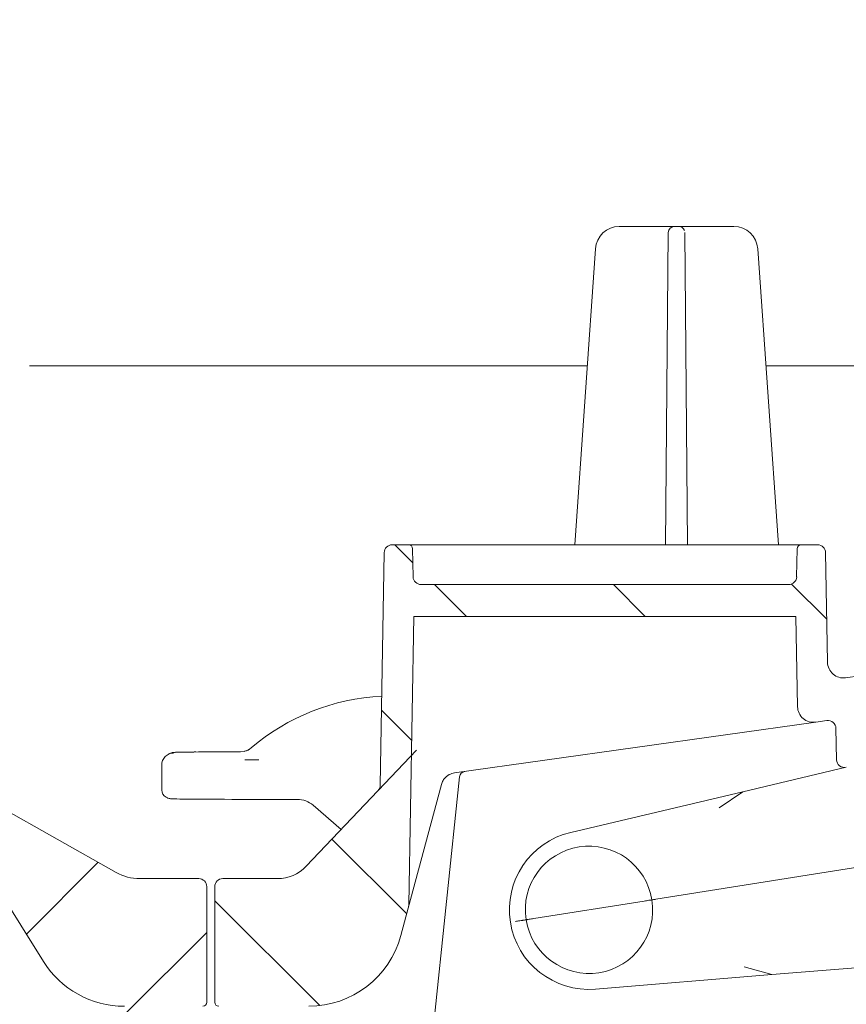
# Model space of a CAD drawing. Units: millimetres. Extents: x 54 to 263, y 24 to 179.
# Drawn here: x 154 to 175, y 85 to 110 of the extents above; entities that cross this region are included whole.
import ezdxf

# ---------------------------------------------------------------- set-up
doc = ezdxf.new("R2010")
doc.units = ezdxf.units.MM
doc.layers.add('MAßLINIE_MAßZEICHNUNGEN', color=7, linetype='Continuous')
doc.styles.add('SLDTEXTSTYLE0', font='TXT', dxfattribs={"width": 0.7})
doc.dimstyles.new('SLDDIMSTYLE0', dxfattribs={"dimtxt": 5.136637, "dimasz": 3.5, "dimexe": 0, "dimexo": 0.0625, "dimgap": 1.284159, "dimtad": 0, "dimdec": 0, "dimlfac": 5, "dimrnd": 1e-09, "dimzin": 12, "dimdsep": 46, "dimtxsty": 'SLDTEXTSTYLE0', "dimsah": 1, "dimcen": 0.09, "dimadec": 0, "dimazin": 3, "dimtfac": 1, "dimtdec": 0, "dimtofl": 0, "dimtmove": 0, "dimatfit": 3, "dimfxl": 0, "dimfrac": 2, "dimtolj": 1, "dimtzin": 12, "dimarcsym": 0})

# ---------------------------------------------------------------- blocks, each defined once
blk = doc.blocks.new('_D_7')
at = {"layer": 'MAßLINIE_MAßZEICHNUNGEN', "color": 7}
for p, q in [((118.415, 145.605), (247.135, 145.605)), ((246.135, 145.605), (246.135, 111.459)), ((246.135, 41.205), (246.135, 84.413)), ((184.531, 41.205), (247.135, 41.205))]:
    blk.add_line(p, q, dxfattribs=at)
for points in [[(246.135, 145.605), (244.635, 142.105), (247.635, 142.105)], [(246.135, 41.205), (247.635, 44.705), (244.635, 44.705)]]:
    blk.add_solid(points, dxfattribs=at)
at = {"layer": 'MAßLINIE_MAßZEICHNUNGEN', "color": 7, "char_height": 5.2917, "attachment_point": 1, "rotation": 90, "style": 'SLDTEXTSTYLE0'}
for s, insert in [('max 669', (247.202, 84.413)), ('min 516', (239.314, 85.393))]:
    blk.add_mtext(s, dxfattribs=dict(at, insert=insert))

msp = doc.modelspace()

# ---------------------------------------------------------------- hatches: boundary and pattern name
at = {"linetype": 'Continuous', "lineweight": 18}
h = msp.add_hatch(dxfattribs=at)
h.set_pattern_fill('ANSI31', angle=90, style=0)
edge = h.paths.add_edge_path(flags=0)
edge.add_line((159.203, 85.205), (159.426, 85.205))
edge.add_spline(control_points=[(159.426, 85.205), (159.438, 85.205), (159.449, 85.203), (159.459, 85.199), (159.47, 85.195), (159.48, 85.19), (159.489, 85.183), (159.498, 85.176), (159.505, 85.167), (159.511, 85.158), (159.515, 85.152), (159.518, 85.146), (159.52, 85.14), (159.521, 85.137), (159.522, 85.134), (159.523, 85.131)], knot_values=[0, 0, 0, 0, 0.000168, 0.000168, 0.000168, 0.000336, 0.000336, 0.000336, 0.000504, 0.000504, 0.000504, 0.000604, 0.000604, 0.000604, 0.000651, 0.000651, 0.000651, 0.000651], weights=[1, 1, 1, 1, 1, 1, 1, 1, 1, 1, 1, 1, 1, 1, 1, 1], degree=3, periodic=0)
edge.add_line((159.523, 85.131), (159.698, 84.479))
edge.add_arc((159.794, 84.505), 0.1, 195, 270)
edge.add_line((159.794, 84.405), (160.417, 84.405))
edge.add_arc((160.417, 84.305), 0.1, 0, 90, ccw=False)
edge.add_line((160.517, 84.305), (160.517, 82.905))
edge.add_arc((160.417, 82.905), 0.1, 270, 360, ccw=False)
edge.add_line((160.417, 82.805), (159.967, 82.805))
edge.add_arc((159.967, 82.705), 0.1, 90, 185)
edge.add_line((159.867, 82.696), (159.884, 82.496))
edge.add_arc((159.984, 82.505), 0.1, 185, 270)
edge.add_line((159.984, 82.405), (161.023, 82.405))
edge.add_arc((161.023, 82.505), 0.1, 270, 357)
edge.add_line((161.122, 82.499), (161.222, 84.405))
edge.add_line((161.222, 84.405), (161.243, 85.012))
edge.add_arc((161.443, 85.005), 0.2, 90, 178, ccw=False)
edge.add_line((161.443, 85.205), (161.462, 85.205))
edge.add_arc((161.462, 87.605), 2.4, 270, 345)
edge.add_line((163.78, 86.984), (163.963, 87.668))
edge.add_arc((163.577, 87.772), 0.4, 345, 359)
edge.add_line((163.977, 87.765), (164.103, 95.005))
edge.add_line((164.103, 95.005), (173.703, 95.005))
edge.add_line((173.703, 95.005), (173.743, 92.736))
edge.add_arc((174.143, 92.743), 0.4, 181, 278)
edge.add_line((174.198, 92.347), (174.479, 92.387))
edge.add_arc((174.507, 92.189), 0.2, 1, 98, ccw=False)
edge.add_line((174.707, 92.192), (174.721, 91.404))
edge.add_arc((174.921, 91.407), 0.2, 181, 283.3012)
edge.add_line((174.967, 91.213), (175.331, 91.299))
edge.add_arc((175.285, 91.493), 0.2, 283.3012, 359)
edge.add_line((175.485, 91.49), (175.5, 92.36))
edge.add_arc((175.7, 92.356), 0.2, 98, 179, ccw=False)
edge.add_line((175.672, 92.555), (183.806, 93.698))
edge.add_arc((184.307, 90.133), 3.6, 5, 98, ccw=False)
edge.add_line((187.893, 90.446), (188.32, 85.57))
edge.add_arc((188.719, 85.605), 0.4, 185, 270)
edge.add_line((188.719, 85.205), (191.065, 85.205))
edge.add_arc((191.065, 85.007), 0.198, 2, 90, ccw=False)
edge.add_line((191.263, 85.014), (191.284, 84.405))
edge.add_line((191.284, 84.405), (191.488, 80.512))
edge.add_arc((192.487, 80.565), 1, 183, 270)
edge.add_line((192.487, 79.565), (193.414, 79.565))
edge.add_arc((193.414, 79.965), 0.4, 270, 360)
edge.add_line((193.814, 79.965), (193.814, 80.165))
edge.add_arc((193.614, 80.165), 0.2, 0, 90)
edge.add_line((193.614, 80.365), (193.014, 80.365))
edge.add_arc((193.014, 80.965), 0.6, 180, 270, ccw=False)
edge.add_line((192.414, 80.965), (192.414, 82.219))
edge.add_arc((192.614, 82.219), 0.2, 107.7849, 180, ccw=False)
edge.add_arc((192.522, 82.505), 0.1, 287.7849, 355)
edge.add_line((192.622, 82.496), (192.639, 82.696))
edge.add_arc((192.54, 82.705), 0.1, 355, 450)
edge.add_line((192.54, 82.805), (192.089, 82.805))
edge.add_arc((192.089, 82.905), 0.1, 180, 270, ccw=False)
edge.add_line((191.989, 82.905), (191.989, 84.305))
edge.add_arc((192.089, 84.305), 0.1, 90, 180, ccw=False)
edge.add_line((192.089, 84.405), (192.712, 84.405))
edge.add_arc((192.712, 84.505), 0.1, 270, 345)
edge.add_line((192.809, 84.479), (192.983, 85.131))
edge.add_spline(control_points=[(192.983, 85.131), (192.984, 85.134), (192.985, 85.137), (192.986, 85.14), (192.988, 85.146), (192.991, 85.152), (192.995, 85.158), (193.001, 85.167), (193.009, 85.176), (193.017, 85.183), (193.026, 85.19), (193.036, 85.195), (193.047, 85.199), (193.057, 85.203), (193.069, 85.205), (193.08, 85.205)], knot_values=[-0.000047, -0.000047, -0.000047, -0.000047, 0, 0, 0, 0.000101, 0.000101, 0.000101, 0.000271, 0.000271, 0.000271, 0.00044, 0.00044, 0.00044, 0.000609, 0.000609, 0.000609, 0.000609], weights=[1, 1, 1, 1, 1, 1, 1, 1, 1, 1, 1, 1, 1, 1, 1, 1], degree=3, periodic=0)
edge.add_line((193.08, 85.205), (193.416, 85.205))
edge.add_ellipse((193.416, 85.305), major_axis=(0.0109, -0.0994), ratio=0.99999, start_angle=353.7501, end_angle=366.2499)
edge.add_line((193.438, 85.207), (194.629, 85.471))
edge.add_ellipse((194.607, 85.569), major_axis=(0, 0.1), ratio=0.99999, start_angle=192.4999, end_angle=270)
edge.add_line((194.707, 85.569), (194.707, 88.213))
edge.add_arc((194.507, 88.213), 0.2, 0, 90)
edge.add_line((194.507, 88.413), (192.919, 88.413))
edge.add_arc((192.919, 89.413), 1, 224.8301, 270, ccw=False)
edge.add_line((192.21, 88.708), (187.569, 93.376))
edge.add_arc((184.307, 90.133), 4.6, 44.8301, 49.36)
edge.add_line((187.303, 93.623), (187.303, 93.61))
edge.add_arc((184.307, 90.133), 4.59, 49.2528, 98)
edge.add_line((183.668, 94.678), (175.303, 93.502))
edge.add_line((175.303, 93.502), (175.303, 93.512))
edge.add_line((175.303, 93.512), (174.95, 93.463))
edge.add_arc((174.895, 93.859), 0.4, 181, 278, ccw=False)
edge.add_line((174.495, 93.852), (174.447, 96.608))
edge.add_arc((174.247, 96.605), 0.2, 1, 90)
edge.add_line((174.247, 96.805), (173.833, 96.805))
edge.add_arc((173.833, 96.705), 0.1, 90, 179)
edge.add_line((173.733, 96.706), (173.72, 96.001))
edge.add_arc((173.521, 96.005), 0.2, 270, 359, ccw=False)
edge.add_line((173.521, 95.805), (164.286, 95.805))
edge.add_arc((164.286, 96.005), 0.2, 181, 270, ccw=False)
edge.add_line((164.086, 96.001), (164.073, 96.706))
edge.add_arc((163.973, 96.705), 0.1, 1, 90)
edge.add_line((163.973, 96.805), (163.56, 96.805))
edge.add_arc((163.56, 96.605), 0.2, 90, 179)
edge.add_line((163.36, 96.608), (163.258, 90.758))
edge.add_arc((163.058, 90.761), 0.2, 316.4815, 359, ccw=False)
edge.add_line((163.203, 90.624), (161.399, 88.724))
edge.add_arc((160.674, 89.413), 1, 270, 316.4815, ccw=False)
edge.add_line((160.674, 88.413), (159.303, 88.413))
edge.add_arc((159.303, 88.213), 0.2, 90, 180)
edge.add_line((159.103, 88.213), (159.103, 85.305))
edge.add_ellipse((159.203, 85.305), major_axis=(0, 0.1), ratio=0.99999, start_angle=90, end_angle=180)
h = msp.add_hatch(dxfattribs=at)
h.set_pattern_fill('ANSI31', angle=3e-322, style=0)
edge = h.paths.add_edge_path(flags=0)
edge.add_line((158.68, 85.205), (158.803, 85.205))
edge.add_ellipse((158.803, 85.305), major_axis=(0, 0.1), ratio=0.99999, start_angle=180, end_angle=270)
edge.add_line((158.903, 85.305), (158.903, 88.213))
edge.add_arc((158.703, 88.213), 0.2, 0, 90)
edge.add_line((158.703, 88.413), (157.219, 88.413))
edge.add_arc((157.219, 89.613), 1.2, 240.5431, 270, ccw=False)
edge.add_line((156.628, 88.568), (145.561, 94.818))
edge.add_arc((143.299, 90.813), 4.6, 60.5431, 98)
edge.add_line((142.659, 95.368), (129.97, 93.585))
edge.add_arc((129.914, 93.981), 0.4, 181, 278, ccw=False)
edge.add_line((129.514, 93.974), (129.505, 94.506))
edge.add_arc((129.405, 94.505), 0.1, 1, 90)
edge.add_line((129.405, 94.605), (129.003, 94.605))
edge.add_arc((129.003, 94.505), 0.1, 90, 180)
edge.add_line((128.903, 94.505), (128.903, 94.205))
edge.add_line((128.903, 94.205), (128.577, 93.879))
edge.add_line((128.577, 93.879), (128.563, 93.065))
edge.add_line((128.563, 93.065), (128.571, 92.605))
edge.add_arc((128.771, 92.609), 0.2, 181, 278)
edge.add_line((128.799, 92.41), (130.075, 92.59))
edge.add_arc((130.103, 92.392), 0.2, 0, 98, ccw=False)
edge.add_line((130.303, 92.392), (130.303, 91.282))
edge.add_arc((130.503, 91.282), 0.2, 180, 283.3012)
edge.add_line((130.549, 91.087), (130.949, 91.181))
edge.add_arc((130.903, 91.376), 0.2, 283.3012, 360)
edge.add_line((131.103, 91.376), (131.103, 92.56))
edge.add_arc((131.303, 92.56), 0.2, 98, 180, ccw=False)
edge.add_line((131.275, 92.759), (142.798, 94.378))
edge.add_arc((143.299, 90.813), 3.6, 32, 98, ccw=False)
edge.add_line((146.352, 92.721), (147.594, 90.733))
edge.add_arc((149.63, 92.005), 2.4, 212, 270)
edge.add_line((149.63, 89.605), (152.643, 89.605))
edge.add_arc((152.643, 89.405), 0.2, 32, 90, ccw=False)
edge.add_line((152.812, 89.511), (154.798, 86.333))
edge.add_arc((156.833, 87.605), 2.4, 212, 270)
edge.add_line((156.833, 85.205), (156.856, 85.205))
edge.add_line((156.856, 85.205), (156.884, 84.405))
edge.add_line((156.884, 84.405), (157.088, 80.512))
edge.add_arc((158.087, 80.565), 1, 183, 270)
edge.add_line((158.087, 79.565), (159.014, 79.565))
edge.add_arc((159.014, 79.965), 0.4, 270, 360)
edge.add_line((159.414, 79.965), (159.414, 80.165))
edge.add_arc((159.214, 80.165), 0.2, 0, 90)
edge.add_line((159.214, 80.365), (158.614, 80.365))
edge.add_arc((158.614, 80.965), 0.6, 180, 270, ccw=False)
edge.add_line((158.014, 80.965), (158.014, 82.219))
edge.add_arc((158.214, 82.219), 0.2, 107.7849, 180, ccw=False)
edge.add_arc((158.122, 82.505), 0.1, 287.7849, 355)
edge.add_line((158.222, 82.496), (158.239, 82.696))
edge.add_arc((158.14, 82.705), 0.1, 355, 450)
edge.add_line((158.14, 82.805), (157.689, 82.805))
edge.add_arc((157.689, 82.905), 0.1, 180, 270, ccw=False)
edge.add_line((157.589, 82.905), (157.589, 84.305))
edge.add_arc((157.689, 84.305), 0.1, 90, 180, ccw=False)
edge.add_line((157.689, 84.405), (158.312, 84.405))
edge.add_arc((158.312, 84.505), 0.1, 270, 345)
edge.add_line((158.409, 84.479), (158.583, 85.131))
edge.add_spline(control_points=[(158.583, 85.131), (158.584, 85.134), (158.585, 85.137), (158.586, 85.14), (158.588, 85.146), (158.591, 85.152), (158.595, 85.158), (158.601, 85.167), (158.609, 85.176), (158.617, 85.183), (158.626, 85.19), (158.636, 85.195), (158.647, 85.199), (158.657, 85.203), (158.669, 85.205), (158.68, 85.205)], knot_values=[-0.000047, -0.000047, -0.000047, -0.000047, 0, 0, 0, 0.000101, 0.000101, 0.000101, 0.000271, 0.000271, 0.000271, 0.00044, 0.00044, 0.00044, 0.000609, 0.000609, 0.000609, 0.000609], weights=[1, 1, 1, 1, 1, 1, 1, 1, 1, 1, 1, 1, 1, 1, 1, 1], degree=3, periodic=0)

# ---------------------------------------------------------------- linework, layer by layer
at = {"color": 7, "linetype": 'Continuous', "lineweight": 18}
for p, q in [((169.263, 104.805), (170.344, 104.805)), ((170.344, 104.805), (170.644, 104.805)), ((170.644, 104.805), (170.646, 104.805)), ((170.646, 104.805), (170.761, 104.805)), ((170.761, 104.805), (170.762, 104.805)), ((170.762, 104.805), (171.062, 104.805)), ((171.062, 104.805), (172.144, 104.805)), ((170.494, 104.656), (170.426, 96.805)), ((170.98, 96.805), (170.912, 104.656)), ((168.144, 96.805), (168.664, 104.247)), ((172.742, 104.247), (173.263, 96.805)), ((168.458, 101.305), (154.449, 101.305)), ((187.636, 101.305), (172.948, 101.305)), ((163.56, 96.805), (163.973, 96.805)), ((163.973, 96.805), (173.833, 96.805)), ((173.833, 96.805), (174.247, 96.805)), ((163.258, 90.758), (163.36, 96.608)), ((164.086, 96.001), (164.073, 96.706)), ((173.733, 96.706), (173.72, 96.001)), ((174.447, 96.608), (174.495, 93.852)), ((173.521, 95.805), (164.286, 95.805)), ((156.628, 88.568), (145.561, 94.818)), ((163.977, 87.765), (164.103, 95.005)), ((164.103, 95.005), (173.703, 95.005)), ((173.703, 95.005), (173.743, 92.736)), ((174.95, 93.463), (175.303, 93.512)), ((174.198, 92.347), (165.128, 91.073)), ((174.198, 92.347), (174.479, 92.387)), ((174.721, 91.404), (174.707, 92.192)), ((159.752, 91.602), (159.839, 91.611)), ((163.207, 90.628), (164.168, 91.64)), ((157.969, 91.555), (157.936, 91.538)), ((159.857, 91.398), (160.1, 91.398)), ((160.1, 91.398), (160.206, 91.398)), ((157.77, 91.27), (157.77, 90.64)), ((174.967, 91.213), (172.366, 90.598)), ((165.253, 90.975), (164.082, 79.832)), ((163.203, 90.624), (161.399, 88.724)), ((164.797, 90.78), (163.963, 87.668)), ((168.044, 89.576), (172.366, 90.598)), ((172.366, 90.598), (171.77, 90.196)), ((157.881, 90.461), (157.914, 90.444)), ((161.179, 90.406), (159.903, 90.406)), ((162.275, 89.647), (161.573, 90.259)), ((154.798, 86.333), (152.812, 89.511)), ((170.183, 87.896), (179.434, 89.361)), ((157.219, 88.413), (158.703, 88.413)), ((159.303, 88.413), (160.674, 88.413)), ((158.903, 88.213), (158.903, 85.305)), ((159.103, 85.305), (159.103, 88.213)), ((163.78, 86.984), (163.963, 87.668)), ((167.121, 87.411), (169.887, 87.849)), ((173.094, 86), (184.569, 86.943)), ((172.403, 86.198), (173.094, 86)), ((173.094, 86), (168.668, 85.636))]:
    msp.add_line(p, q, dxfattribs=at)
for centre, radius, start, end in [((169.263, 104.205), 0.6, 90, 176), ((170.646, 104.655), 0.15, 90, 179.5), ((170.761, 104.655), 0.15, 19.5757, 90), ((172.144, 104.205), 0.6, 4, 90), ((163.56, 96.605), 0.2, 90, 179), ((163.973, 96.705), 0.1, 1, 90), ((173.833, 96.705), 0.1, 90, 179), ((174.247, 96.605), 0.2, 1, 90), ((164.286, 96.005), 0.2, 181, 270), ((173.521, 96.005), 0.2, 270, 359), ((174.895, 93.859), 0.4, 181, 278), ((163.545, 87.568), 5.434, 92.618, 130.5244), ((174.143, 92.743), 0.4, 181, 278), ((174.507, 92.189), 0.2, 1, 98), ((159.752, 92.005), 0.403, 282.3814, 310.5244), ((159.752, 92.005), 0.404, 284.4562, 310.5244), ((174.921, 91.407), 0.2, 181, 283.3012), ((165.402, 90.96), 0.15, 98, 174), ((157.97, 90.64), 0.2, 180, 243.4367), ((163.058, 90.761), 0.2, 316.4815, 359), ((168.504, 87.63), 2, 103.3012, 274.6988), ((168.504, 87.63), 1.6, 9, 189), ((160.674, 89.413), 1, 270, 316.4815), ((157.219, 89.613), 1.2, 240.5431, 270), ((158.703, 88.213), 0.2, 0, 90), ((159.303, 88.213), 0.2, 90, 180), ((168.504, 87.63), 1.6, 189, 9), ((163.577, 87.772), 0.4, 345, 359), ((161.462, 87.605), 2.4, 270, 345), ((156.833, 87.605), 2.4, 212, 270), ((158.803, 85.305), 0.1, 270, 0), ((159.203, 85.305), 0.1, 180, 270)]:
    msp.add_arc(centre, radius, start, end, dxfattribs=at)
for centre, major_axis, ratio, start_param, end_param in [((159.903, 91.586), (1.8, 0), 0.008727, 1.654593, 3.142991), ((158.07, 91.27), (-0.134, 0.268), 0.999937, 5.819492, 7.390441), ((159.903, 90.423), (1.9, 0), 0.008727, 3.140697, 4.712389), ((161.179, 89.806), (0.21, 0.562), 0.999928, 5.924794, 6.641577)]:
    msp.add_ellipse(centre, major_axis=major_axis, ratio=ratio, start_param=start_param, end_param=end_param, dxfattribs=at)
for points, knots in [([(170.492, 104.245), (170.493, 104.298), (170.494, 104.408), (170.495, 104.545), (170.496, 104.631), (170.496, 104.655), (170.496, 104.656), (170.496, 104.656)], [0, 0, 0, 0, 0.225231, 0.470706, 0.735436, 0.962628, 1, 1, 1, 1]), ([(170.911, 104.656), (170.911, 104.654), (170.91, 104.649), (170.911, 104.598), (170.912, 104.505), (170.913, 104.385), (170.913, 104.292), (170.914, 104.245)], [0, 0, 0, 0, 0.15577, 0.390344, 0.601321, 0.800431, 1, 1, 1, 1]), ([(158.629, 91.597), (158.568, 91.597), (158.429, 91.596), (158.269, 91.593), (158.149, 91.59), (158.103, 91.588), (158.067, 91.585), (158.031, 91.578), (157.994, 91.568), (157.97, 91.554), (157.959, 91.547)], [0, 0, 0, 0, 0.1798907, 0.4132696, 0.6480155, 0.8516414, 0.91496, 0.9407037, 0.9728103, 1, 1, 1, 1]), ([(164.797, 90.78), (164.802, 90.797), (164.822, 90.859), (164.884, 90.951), (164.984, 91.037), (165.081, 91.061), (165.128, 91.073)], [0, 0, 0, 0, 0.07387, 0.269972, 0.652746, 1, 1, 1, 1]), ([(157.898, 90.453), (157.908, 90.447), (157.919, 90.441), (157.929, 90.437), (157.93, 90.437)], [0, 0, 0, 0, 0.9005415, 1, 1, 1, 1]), ([(158.003, 90.423), (158, 90.423), (157.985, 90.423), (157.954, 90.427), (157.929, 90.439), (157.915, 90.446)], [0, 0, 0, 0, 0.100958, 0.478021, 1, 1, 1, 1]), ([(170.084, 87.88), (170.084, 87.88), (170.084, 87.88), (170.079, 87.879), (170.058, 87.876), (170.013, 87.869), (169.953, 87.859), (169.909, 87.852), (169.887, 87.849)], [0, 0, 0, 0, 0.02314, 0.141413, 0.356088, 0.570737, 0.785368, 1, 1, 1, 1]), ([(170.084, 87.88), (170.084, 87.88), (170.084, 87.88), (170.087, 87.88), (170.098, 87.882), (170.12, 87.886), (170.15, 87.89), (170.172, 87.894), (170.183, 87.896)], [0, 0, 0, 0, 0.017151, 0.142311, 0.357011, 0.571418, 0.785707, 1, 1, 1, 1]), ([(166.83, 87.365), (166.839, 87.366), (166.86, 87.369), (166.888, 87.374), (166.91, 87.377), (166.921, 87.379), (166.924, 87.379), (166.924, 87.379), (166.924, 87.379)], [0, 0, 0, 0, 0.190007, 0.410919, 0.631954, 0.85329, 0.982319, 1, 1, 1, 1]), ([(167.121, 87.411), (167.099, 87.407), (167.055, 87.4), (166.996, 87.391), (166.951, 87.384), (166.929, 87.38), (166.924, 87.379), (166.924, 87.379), (166.924, 87.379)], [0, 0, 0, 0, 0.214632, 0.429263, 0.643912, 0.858587, 0.97686, 1, 1, 1, 1]), ([(166.83, 87.365), (166.808, 87.361), (166.763, 87.354), (166.706, 87.345), (166.675, 87.34), (166.662, 87.338), (166.66, 87.338), (166.66, 87.338)], [0, 0, 0, 0, 0.309995, 0.619975, 0.930299, 0.98219, 1, 1, 1, 1])]:
    msp.add_open_spline(points, degree=3, knots=knots, dxfattribs=at)

# ---------------------------------------------------------------- dimensions: what is measured, and where the dimension line sits
at = {"layer": 'MAßLINIE_MAßZEICHNUNGEN', "color": 7}
dim = msp.add_linear_dim(base=(246.135, 41.205), p1=(117.415, 145.605), p2=(183.531, 41.205), angle=90, text='min 516\\Pmax 669', dimstyle='SLDDIMSTYLE0', dxfattribs=at)
dim.commit()
dim.dimension.update_dxf_attribs({"geometry": '_D_7', "text_midpoint": (246.135, 97.936), "dimtype": 160})

doc.saveas('drawing.dxf')
